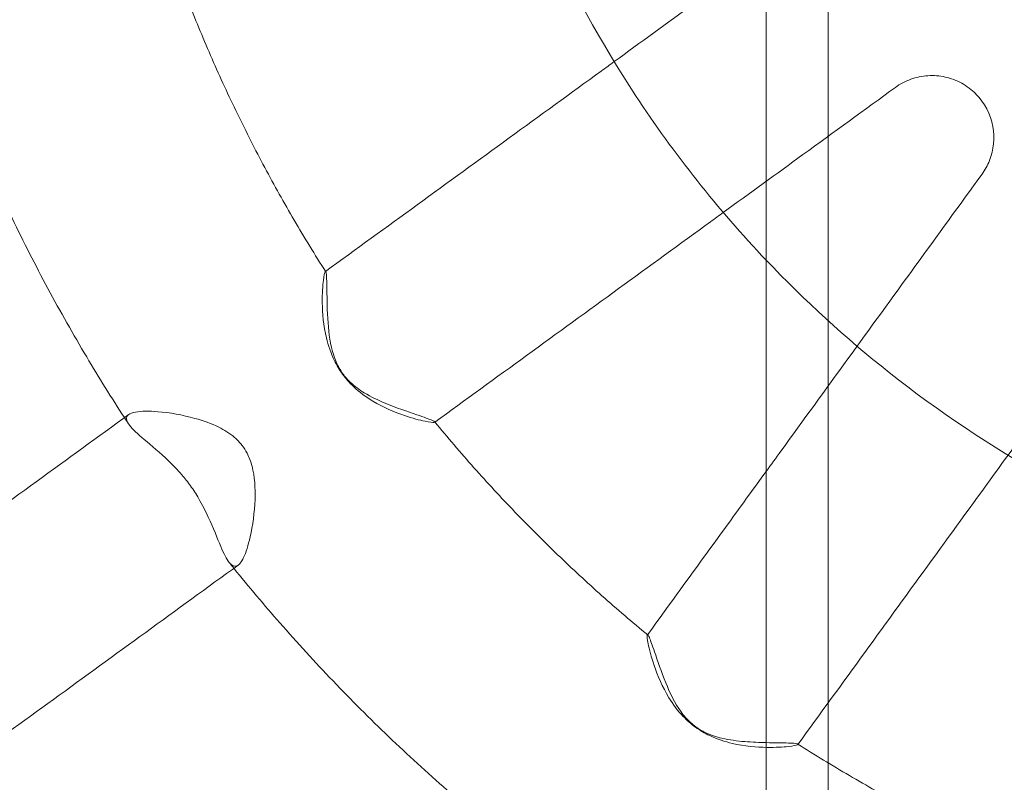
# Model space of a CAD drawing. Extents: x 6337 to 14663, y -1412 to 6915.
# Drawn here: x 10370 to 10449, y 2643 to 2705 of the extents above; entities that cross this region are included whole.
import ezdxf

# ---------------------------------------------------------------- set-up
doc = ezdxf.new("R2010")
doc.units = 0
doc.header["$MEASUREMENT"] = 0
doc.linetypes.add('DASHED2', pattern=[0.375, 0.25, -0.125])
doc.layers.get('0').update_dxf_attribs({"linetype": 'CONTINUOUS'})
doc.layers.add('EN_SAFETYZONE', color=30, linetype='DASHED2')
doc.layers.add('EQUIPMENT', color=7, linetype='CONTINUOUS')

# ---------------------------------------------------------------- blocks, each defined once
blk = doc.blocks.new('A$C78A95439')
at = {"color": 0, "linetype": 'Continuous', "lineweight": 0}
blk.add_ellipse((-2484.08, 2196.926), major_axis=(-6.068, 4.408), ratio=0.103806, start_param=6.282905, end_param=6.283185, dxfattribs=at)
for points, knots in [([(-2507.541, 2755.799), (-2542.04, 2750.932), (-2576.027, 2742.446), (-2658.88, 2712.277), (-2706.041, 2685.946), (-2789.701, 2619.774), (-2826.186, 2579.945), (-2884.784, 2490.815), (-2906.887, 2441.531), (-2934.473, 2338.493), (-2939.951, 2284.758), (-2933.725, 2178.273), (-2922.021, 2125.542), (-2882.614, 2026.422), (-2854.917, 1980.049), (-2786.331, 1898.357), (-2745.453, 1863.051), (-2654.65, 1807.081), (-2604.742, 1786.426), (-2537.883, 1770.603), (-2522.762, 1767.753), (-2507.541, 1765.606)], [1.710955, 1.710955, 1.710955, 1.710955, 1.92, 1.92, 2.24, 2.24, 2.56, 2.56, 2.88, 2.88, 3.2, 3.2, 3.52, 3.52, 3.84, 3.84, 4.16, 4.16, 4.48, 4.48, 4.572231, 4.572231, 4.572231, 4.572231]), ([(-2507.541, -1350.966), (-2507.541, -1350.054), (-2507.541, -1349.137), (-2507.541, -1345.455), (-2507.541, -1342.655), (-2507.541, -1334.632), (-2507.541, -1329.319), (-2507.541, -1318.439), (-2507.541, -1312.872), (-2507.541, -1301.484), (-2507.541, -1295.663), (-2507.541, -1283.77), (-2507.541, -1277.697), (-2507.541, -1265.301), (-2507.541, -1258.977), (-2507.541, -1246.08), (-2507.541, -1239.507), (-2507.541, -1226.112), (-2507.541, -1219.291), (-2507.541, -1205.402), (-2507.541, -1198.334), (-2507.541, -1183.953), (-2507.541, -1176.64), (-2507.541, -1161.77), (-2507.541, -1154.213), (-2507.541, -1138.858), (-2507.541, -1131.059), (-2507.541, -1115.222), (-2507.541, -1107.183), (-2507.541, -1090.866), (-2507.541, -1082.588), (-2507.541, -1065.796), (-2507.541, -1057.282), (-2507.541, -1040.018), (-2507.541, -1031.268), (-2507.541, -1013.537), (-2507.541, -1004.554), (-2507.541, -986.357), (-2507.541, -977.143), (-2507.541, -958.486), (-2507.541, -949.043), (-2507.541, -929.93), (-2507.541, -920.259), (-2507.541, -900.693), (-2507.541, -890.797), (-2507.541, -870.783), (-2507.541, -860.664), (-2507.541, -840.206), (-2507.541, -829.866), (-2507.541, -808.968), (-2507.541, -798.409), (-2507.541, -777.076), (-2507.541, -766.301), (-2507.541, -744.537), (-2507.541, -733.548), (-2507.541, -711.358), (-2507.541, -700.157), (-2507.541, -677.546), (-2507.541, -666.135), (-2507.541, -643.107), (-2507.541, -631.489), (-2507.541, -608.05), (-2507.541, -596.228), (-2507.541, -572.382), (-2507.541, -560.358), (-2507.541, -536.11), (-2507.541, -523.886), (-2507.541, -499.243), (-2507.541, -486.822), (-2507.541, -461.787), (-2507.541, -449.172), (-2507.541, -423.751), (-2507.541, -410.945), (-2507.541, -385.144), (-2507.541, -372.149), (-2507.541, -345.973), (-2507.541, -332.791), (-2507.541, -306.246), (-2507.541, -292.882), (-2507.541, -265.973), (-2507.541, -252.428), (-2507.541, -225.161), (-2507.541, -211.439), (-2507.541, -183.82), (-2507.541, -169.923), (-2507.541, -141.958), (-2507.541, -127.89), (-2507.541, -99.584), (-2507.541, -85.347), (-2507.541, -56.708), (-2507.541, -42.305), (-2507.541, -13.338), (-2507.541, 1.228), (-2507.541, 30.517), (-2507.541, 45.242), (-2507.541, 74.847), (-2507.541, 89.728), (-2507.541, 119.642), (-2507.541, 134.676), (-2507.541, 164.894), (-2507.541, 180.078), (-2507.541, 210.592), (-2507.541, 225.923), (-2507.541, 256.726), (-2507.541, 272.201), (-2507.541, 303.288), (-2507.541, 318.902), (-2507.541, 350.267), (-2507.541, 366.018), (-2507.541, 397.652), (-2507.541, 413.536), (-2507.541, 445.434), (-2507.541, 461.449), (-2507.541, 493.603), (-2507.541, 509.744), (-2507.541, 542.149), (-2507.541, 558.413), (-2507.541, 591.06), (-2507.541, 607.444), (-2507.541, 640.327), (-2507.541, 656.828), (-2507.541, 689.94), (-2507.541, 706.553), (-2507.541, 739.886), (-2507.541, 756.609), (-2507.541, 790.157), (-2507.541, 806.985), (-2507.541, 840.741), (-2507.541, 857.671), (-2507.541, 891.628), (-2507.541, 908.656), (-2507.541, 942.806), (-2507.541, 959.928), (-2507.541, 994.264), (-2507.541, 1011.478), (-2507.541, 1045.993), (-2507.541, 1063.294), (-2507.541, 1097.98), (-2507.541, 1115.365), (-2507.541, 1150.214), (-2507.541, 1167.68), (-2507.541, 1202.685), (-2507.541, 1220.227), (-2507.541, 1255.382), (-2507.541, 1272.996), (-2507.541, 1308.292), (-2507.541, 1325.976), (-2507.541, 1361.406), (-2507.541, 1379.154), (-2507.541, 1414.711), (-2507.541, 1432.52), (-2507.541, 1468.196), (-2507.541, 1486.062), (-2507.541, 1521.849), (-2507.541, 1539.77), (-2507.541, 1575.66), (-2507.541, 1593.631), (-2507.541, 1629.617), (-2507.541, 1647.633), (-2507.541, 1683.708), (-2507.541, 1701.767), (-2507.541, 1737.922), (-2507.541, 1756.019), (-2507.541, 1792.247), (-2507.541, 1810.379), (-2507.541, 1846.672), (-2507.541, 1864.834), (-2507.541, 1901.185), (-2507.541, 1919.374), (-2507.541, 1955.774), (-2507.541, 1973.986), (-2507.541, 2010.428), (-2507.541, 2028.659), (-2507.541, 2065.135), (-2507.541, 2083.382), (-2507.541, 2119.884), (-2507.541, 2138.142), (-2507.541, 2174.663), (-2507.541, 2192.928), (-2507.541, 2229.46), (-2507.541, 2247.728), (-2507.541, 2284.263), (-2507.541, 2302.531), (-2507.541, 2339.061), (-2507.541, 2357.325), (-2507.541, 2393.842), (-2507.541, 2412.098), (-2507.541, 2448.595), (-2507.541, 2466.838), (-2507.541, 2503.308), (-2507.541, 2521.535), (-2507.541, 2557.969), (-2507.541, 2576.176), (-2507.541, 2612.566), (-2507.541, 2630.749), (-2507.541, 2667.088), (-2507.541, 2685.244), (-2507.541, 2705.516), (-2507.541, 2707.649), (-2507.541, 2709.781)], [0, 0, 0, 0, 10.000009, 10.000009, 40.000248, 40.000248, 94.803641, 94.803641, 149.606353, 149.606353, 204.409064, 204.409064, 259.211775, 259.211775, 314.014487, 314.014487, 368.817198, 368.817198, 423.619909, 423.619909, 478.422621, 478.422621, 533.225332, 533.225332, 588.028043, 588.028043, 642.830755, 642.830755, 697.633466, 697.633466, 752.436178, 752.436178, 807.238889, 807.238889, 862.0416, 862.0416, 916.844312, 916.844312, 971.647023, 971.647023, 1026.449734, 1026.449734, 1081.252446, 1081.252446, 1136.055157, 1136.055157, 1190.857868, 1190.857868, 1245.66058, 1245.66058, 1300.463291, 1300.463291, 1355.266002, 1355.266002, 1410.068714, 1410.068714, 1464.871425, 1464.871425, 1519.674136, 1519.674136, 1574.476848, 1574.476848, 1629.279559, 1629.279559, 1684.082271, 1684.082271, 1738.884982, 1738.884982, 1793.687693, 1793.687693, 1848.490405, 1848.490405, 1903.293116, 1903.293116, 1958.095827, 1958.095827, 2012.898539, 2012.898539, 2067.70125, 2067.70125, 2122.503961, 2122.503961, 2177.306673, 2177.306673, 2232.109384, 2232.109384, 2286.912095, 2286.912095, 2341.714807, 2341.714807, 2396.517518, 2396.517518, 2451.320229, 2451.320229, 2506.122941, 2506.122941, 2560.925652, 2560.925652, 2615.728363, 2615.728363, 2670.531075, 2670.531075, 2725.333786, 2725.333786, 2780.136498, 2780.136498, 2834.939209, 2834.939209, 2889.74192, 2889.74192, 2944.544632, 2944.544632, 2999.347343, 2999.347343, 3054.150054, 3054.150054, 3108.952766, 3108.952766, 3163.755477, 3163.755477, 3218.558188, 3218.558188, 3273.3609, 3273.3609, 3328.163611, 3328.163611, 3382.966322, 3382.966322, 3437.769034, 3437.769034, 3492.571745, 3492.571745, 3547.374456, 3547.374456, 3602.177168, 3602.177168, 3656.979879, 3656.979879, 3711.782591, 3711.782591, 3766.585302, 3766.585302, 3821.388013, 3821.388013, 3876.190725, 3876.190725, 3930.993436, 3930.993436, 3985.796147, 3985.796147, 4040.598859, 4040.598859, 4095.40157, 4095.40157, 4150.204281, 4150.204281, 4205.006993, 4205.006993, 4259.809704, 4259.809704, 4314.612415, 4314.612415, 4369.415127, 4369.415127, 4424.217838, 4424.217838, 4479.020549, 4479.020549, 4533.823261, 4533.823261, 4588.625972, 4588.625972, 4643.428684, 4643.428684, 4698.231395, 4698.231395, 4753.034106, 4753.034106, 4807.836818, 4807.836818, 4862.639529, 4862.639529, 4917.44224, 4917.44224, 4972.244952, 4972.244952, 5027.047663, 5027.047663, 5081.850374, 5081.850374, 5136.653086, 5136.653086, 5191.455797, 5191.455797, 5246.258508, 5246.258508, 5301.06122, 5301.06122, 5307.504304, 5307.504304, 5307.504304, 5307.504304]), ([(-2502.54, -1350.966), (-2502.54, -1350.054), (-2502.54, -1349.137), (-2502.54, -1345.455), (-2502.54, -1342.655), (-2502.54, -1334.632), (-2502.54, -1329.319), (-2502.54, -1318.439), (-2502.54, -1312.872), (-2502.54, -1301.484), (-2502.54, -1295.663), (-2502.54, -1283.77), (-2502.54, -1277.697), (-2502.54, -1265.301), (-2502.54, -1258.977), (-2502.54, -1246.08), (-2502.54, -1239.507), (-2502.54, -1226.112), (-2502.54, -1219.291), (-2502.54, -1205.402), (-2502.54, -1198.334), (-2502.54, -1183.953), (-2502.54, -1176.64), (-2502.54, -1161.77), (-2502.54, -1154.213), (-2502.54, -1138.858), (-2502.54, -1131.059), (-2502.54, -1115.222), (-2502.54, -1107.183), (-2502.54, -1090.866), (-2502.54, -1082.588), (-2502.54, -1065.796), (-2502.54, -1057.282), (-2502.54, -1040.018), (-2502.54, -1031.268), (-2502.54, -1013.537), (-2502.54, -1004.554), (-2502.54, -986.357), (-2502.54, -977.143), (-2502.54, -958.486), (-2502.54, -949.043), (-2502.54, -929.93), (-2502.54, -920.259), (-2502.54, -900.693), (-2502.54, -890.797), (-2502.54, -870.783), (-2502.54, -860.664), (-2502.54, -840.206), (-2502.54, -829.866), (-2502.54, -808.968), (-2502.54, -798.409), (-2502.54, -777.076), (-2502.54, -766.301), (-2502.54, -744.537), (-2502.54, -733.548), (-2502.54, -711.358), (-2502.54, -700.157), (-2502.54, -677.546), (-2502.54, -666.135), (-2502.54, -643.107), (-2502.54, -631.489), (-2502.54, -608.05), (-2502.54, -596.228), (-2502.54, -572.382), (-2502.54, -560.358), (-2502.54, -536.11), (-2502.54, -523.886), (-2502.54, -499.243), (-2502.54, -486.822), (-2502.54, -461.787), (-2502.54, -449.172), (-2502.54, -423.751), (-2502.54, -410.945), (-2502.54, -385.144), (-2502.54, -372.149), (-2502.54, -345.973), (-2502.54, -332.791), (-2502.54, -306.246), (-2502.54, -292.882), (-2502.54, -265.973), (-2502.54, -252.428), (-2502.54, -225.161), (-2502.54, -211.439), (-2502.54, -183.82), (-2502.54, -169.923), (-2502.54, -141.958), (-2502.54, -127.89), (-2502.54, -99.584), (-2502.54, -85.347), (-2502.54, -56.708), (-2502.54, -42.305), (-2502.54, -13.338), (-2502.54, 1.228), (-2502.54, 30.517), (-2502.54, 45.242), (-2502.54, 74.847), (-2502.54, 89.728), (-2502.54, 119.642), (-2502.54, 134.676), (-2502.54, 164.894), (-2502.54, 180.078), (-2502.54, 210.592), (-2502.54, 225.923), (-2502.54, 256.726), (-2502.54, 272.201), (-2502.54, 303.288), (-2502.54, 318.902), (-2502.54, 350.267), (-2502.54, 366.018), (-2502.54, 397.652), (-2502.54, 413.536), (-2502.54, 445.434), (-2502.54, 461.449), (-2502.54, 493.603), (-2502.54, 509.744), (-2502.54, 542.149), (-2502.54, 558.413), (-2502.54, 591.06), (-2502.54, 607.444), (-2502.54, 640.327), (-2502.54, 656.828), (-2502.54, 689.94), (-2502.54, 706.553), (-2502.54, 739.886), (-2502.54, 756.609), (-2502.54, 790.157), (-2502.54, 806.985), (-2502.54, 840.741), (-2502.54, 857.671), (-2502.54, 891.628), (-2502.54, 908.656), (-2502.54, 942.806), (-2502.54, 959.928), (-2502.54, 994.264), (-2502.54, 1011.478), (-2502.54, 1045.993), (-2502.54, 1063.294), (-2502.54, 1097.98), (-2502.54, 1115.365), (-2502.54, 1150.214), (-2502.54, 1167.68), (-2502.54, 1202.685), (-2502.54, 1220.227), (-2502.54, 1255.382), (-2502.54, 1272.996), (-2502.54, 1308.292), (-2502.54, 1325.976), (-2502.54, 1361.406), (-2502.54, 1379.154), (-2502.54, 1414.711), (-2502.54, 1432.52), (-2502.54, 1468.196), (-2502.54, 1486.062), (-2502.54, 1521.849), (-2502.54, 1539.77), (-2502.54, 1575.66), (-2502.54, 1593.631), (-2502.54, 1629.617), (-2502.54, 1647.633), (-2502.54, 1683.708), (-2502.54, 1701.767), (-2502.54, 1737.922), (-2502.54, 1756.019), (-2502.54, 1792.247), (-2502.54, 1810.379), (-2502.54, 1846.672), (-2502.54, 1864.834), (-2502.54, 1901.185), (-2502.54, 1919.374), (-2502.54, 1955.774), (-2502.54, 1973.986), (-2502.54, 2010.428), (-2502.54, 2028.659), (-2502.54, 2065.135), (-2502.54, 2083.382), (-2502.54, 2119.884), (-2502.54, 2138.142), (-2502.54, 2174.663), (-2502.54, 2192.928), (-2502.54, 2229.46), (-2502.54, 2247.728), (-2502.54, 2284.263), (-2502.54, 2302.531), (-2502.54, 2339.061), (-2502.54, 2357.325), (-2502.54, 2393.842), (-2502.54, 2412.098), (-2502.54, 2448.595), (-2502.54, 2466.838), (-2502.54, 2503.308), (-2502.54, 2521.535), (-2502.54, 2557.969), (-2502.54, 2576.176), (-2502.54, 2612.566), (-2502.54, 2630.749), (-2502.54, 2667.088), (-2502.54, 2685.244), (-2502.54, 2705.516), (-2502.54, 2707.649), (-2502.54, 2709.781)], [0, 0, 0, 0, 10.000009, 10.000009, 40.000248, 40.000248, 94.803641, 94.803641, 149.606353, 149.606353, 204.409064, 204.409064, 259.211775, 259.211775, 314.014487, 314.014487, 368.817198, 368.817198, 423.619909, 423.619909, 478.422621, 478.422621, 533.225332, 533.225332, 588.028043, 588.028043, 642.830755, 642.830755, 697.633466, 697.633466, 752.436178, 752.436178, 807.238889, 807.238889, 862.0416, 862.0416, 916.844312, 916.844312, 971.647023, 971.647023, 1026.449734, 1026.449734, 1081.252446, 1081.252446, 1136.055157, 1136.055157, 1190.857868, 1190.857868, 1245.66058, 1245.66058, 1300.463291, 1300.463291, 1355.266002, 1355.266002, 1410.068714, 1410.068714, 1464.871425, 1464.871425, 1519.674136, 1519.674136, 1574.476848, 1574.476848, 1629.279559, 1629.279559, 1684.082271, 1684.082271, 1738.884982, 1738.884982, 1793.687693, 1793.687693, 1848.490405, 1848.490405, 1903.293116, 1903.293116, 1958.095827, 1958.095827, 2012.898539, 2012.898539, 2067.70125, 2067.70125, 2122.503961, 2122.503961, 2177.306673, 2177.306673, 2232.109384, 2232.109384, 2286.912095, 2286.912095, 2341.714807, 2341.714807, 2396.517518, 2396.517518, 2451.320229, 2451.320229, 2506.122941, 2506.122941, 2560.925652, 2560.925652, 2615.728363, 2615.728363, 2670.531075, 2670.531075, 2725.333786, 2725.333786, 2780.136498, 2780.136498, 2834.939209, 2834.939209, 2889.74192, 2889.74192, 2944.544632, 2944.544632, 2999.347343, 2999.347343, 3054.150054, 3054.150054, 3108.952766, 3108.952766, 3163.755477, 3163.755477, 3218.558188, 3218.558188, 3273.3609, 3273.3609, 3328.163611, 3328.163611, 3382.966322, 3382.966322, 3437.769034, 3437.769034, 3492.571745, 3492.571745, 3547.374456, 3547.374456, 3602.177168, 3602.177168, 3656.979879, 3656.979879, 3711.782591, 3711.782591, 3766.585302, 3766.585302, 3821.388013, 3821.388013, 3876.190725, 3876.190725, 3930.993436, 3930.993436, 3985.796147, 3985.796147, 4040.598859, 4040.598859, 4095.40157, 4095.40157, 4150.204281, 4150.204281, 4205.006993, 4205.006993, 4259.809704, 4259.809704, 4314.612415, 4314.612415, 4369.415127, 4369.415127, 4424.217838, 4424.217838, 4479.020549, 4479.020549, 4533.823261, 4533.823261, 4588.625972, 4588.625972, 4643.428684, 4643.428684, 4698.231395, 4698.231395, 4753.034106, 4753.034106, 4807.836818, 4807.836818, 4862.639529, 4862.639529, 4917.44224, 4917.44224, 4972.244952, 4972.244952, 5027.047663, 5027.047663, 5081.850374, 5081.850374, 5136.653086, 5136.653086, 5191.455797, 5191.455797, 5246.258508, 5246.258508, 5301.06122, 5301.06122, 5307.504304, 5307.504304, 5307.504304, 5307.504304]), ([(-2507.541, 2194.41), (-2511.436, 2198.508), (-2514.965, 2202.955), (-2523.638, 2216.146), (-2527.838, 2225.51), (-2532.601, 2243.301), (-2533.69, 2251.584), (-2533.69, 2259.868)], [2.3814487, 2.3814487, 2.3814487, 2.3814487, 2.56, 2.56, 2.88, 2.88, 3.1415927, 3.1415927, 3.1415927, 3.1415927]), ([(-2817.591, 2252.028), (-2817.489, 2247.523), (-2817.306, 2243.019), (-2814.676, 2198.056), (-2805.782, 2157.981), (-2775.832, 2082.649), (-2754.783, 2047.406), (-2702.657, 1985.32), (-2671.59, 1958.487), (-2602.58, 1915.95), (-2564.649, 1900.252), (-2519.348, 1889.531), (-2513.457, 1888.284), (-2507.541, 1887.177)], [3.164422, 3.164422, 3.164422, 3.164422, 3.2, 3.2, 3.52, 3.52, 3.84, 3.84, 4.16, 4.16, 4.48, 4.48, 4.527522, 4.527522, 4.527522, 4.527522]), ([(-2505.948, 2220.453), (-2508.432, 2218.649), (-2510.914, 2216.845), (-2515.528, 2213.493), (-2517.661, 2211.943), (-2519.792, 2210.395)], [3.24569093, 3.24569093, 3.24569093, 3.24569093, 3.25791583, 3.25791583, 3.26843273, 3.26843273, 3.26843273, 3.26843273]), ([(-2554.051, 2215.107), (-2553.459, 2213.598), (-2552.837, 2212.101), (-2551.536, 2209.131), (-2550.857, 2207.659), (-2549.441, 2204.742), (-2548.705, 2203.297), (-2547.177, 2200.438), (-2546.386, 2199.023), (-2544.748, 2196.225), (-2543.902, 2194.842), (-2543.029, 2193.475)], [3.5155673, 3.5155673, 3.5155673, 3.5155673, 3.5544729, 3.5544729, 3.5933785, 3.5933785, 3.6322841, 3.6322841, 3.6711896, 3.6711896, 3.7100952, 3.7100952, 3.7100952, 3.7100952]), ([(-2519.792, 2210.395), (-2520.138, 2210.143), (-2520.484, 2209.892), (-2523.306, 2207.841), (-2525.781, 2206.043), (-2530.726, 2202.45), (-2533.196, 2200.655), (-2538.127, 2197.072), (-2540.586, 2195.285), (-2543.044, 2193.499)], [3.26843273, 3.26843273, 3.26843273, 3.26843273, 3.27014073, 3.27014073, 3.28236563, 3.28236563, 3.29459053, 3.29459053, 3.3067871, 3.3067871, 3.3067871, 3.3067871]), ([(-2573.091, 2208.89), (-2572.405, 2207.1), (-2571.683, 2205.323), (-2570.092, 2201.617), (-2569.215, 2199.691), (-2567.377, 2195.881), (-2566.417, 2193.996), (-2564.414, 2190.269), (-2563.372, 2188.427), (-2561.309, 2184.961), (-2560.295, 2183.332), (-2559.249, 2181.724)], [3.5075084, 3.5075084, 3.5075084, 3.5075084, 3.5471816, 3.5471816, 3.5909474, 3.5909474, 3.6347131, 3.6347131, 3.6784788, 3.6784788, 3.7181718, 3.7181718, 3.7181718, 3.7181718]), ([(-2497.131, 2208.319), (-2496.751, 2208.595), (-2496.331, 2208.817), (-2495.447, 2209.136), (-2494.981, 2209.233), (-2494.041, 2209.293), (-2493.567, 2209.257), (-2492.646, 2209.052), (-2492.2, 2208.884), (-2491.372, 2208.43), (-2490.991, 2208.143), (-2490.657, 2207.809)], [7.875293, 7.875293, 7.875293, 7.875293, 8.229639, 8.229639, 8.583985, 8.583985, 8.938331, 8.938331, 9.292677, 9.292677, 9.647023, 9.647023, 9.647023, 9.647023]), ([(-2497.131, 2208.319), (-2499.615, 2206.514), (-2502.097, 2204.71), (-2506.717, 2201.353), (-2508.856, 2199.799), (-2510.993, 2198.246)], [3.24569093, 3.24569093, 3.24569093, 3.24569093, 3.25791599, 3.25791599, 3.26846435, 3.26846435, 3.26846435, 3.26846435]), ([(-2490.657, 2207.809), (-2490.649, 2207.802), (-2490.642, 2207.795), (-2489.935, 2207.078), (-2489.455, 2206.156), (-2489.106, 2204.259), (-2489.201, 2203.295), (-2489.699, 2202.041), (-2489.902, 2201.672), (-2490.147, 2201.334)], [6.103554, 6.103554, 6.103554, 6.103554, 6.111391, 6.111391, 6.858563, 6.858563, 7.560567, 7.560567, 7.875293, 7.875293, 7.875293, 7.875293]), ([(-2490.147, 2201.334), (-2491.952, 2198.85), (-2493.755, 2196.368), (-2497.359, 2191.407), (-2499.16, 2188.928), (-2502.759, 2183.975), (-2504.557, 2181.5), (-2506.749, 2178.482), (-2507.145, 2177.938), (-2507.541, 2177.393)], [3.24558613, 3.24558613, 3.24558613, 3.24558613, 3.25781105, 3.25781105, 3.27003597, 3.27003597, 3.28226089, 3.28226089, 3.28495507, 3.28495507, 3.28495507, 3.28495507]), ([(-2510.993, 2198.246), (-2511.333, 2197.999), (-2511.673, 2197.752), (-2514.489, 2195.706), (-2516.964, 2193.908), (-2521.909, 2190.315), (-2524.379, 2188.52), (-2529.31, 2184.937), (-2531.77, 2183.149), (-2534.227, 2181.364)], [3.26846435, 3.26846435, 3.26846435, 3.26846435, 3.27014104, 3.27014104, 3.2823661, 3.2823661, 3.29459115, 3.29459115, 3.30678842, 3.30678842, 3.30678842, 3.30678842]), ([(-2367.84, 2196.581), (-2372.712, 2191.127), (-2378.216, 2186.239), (-2392.507, 2176.233), (-2401.745, 2171.762), (-2421.16, 2165.951), (-2431.335, 2164.613), (-2451.593, 2165.204), (-2461.673, 2167.134), (-2480.716, 2174.069), (-2489.677, 2179.072), (-2501.138, 2188.137), (-2504.454, 2191.164), (-2507.541, 2194.41)], [0.729077, 0.729077, 0.729077, 0.729077, 0.96, 0.96, 1.28, 1.28, 1.6, 1.6, 1.92, 1.92, 2.24, 2.24, 2.381449, 2.381449, 2.381449, 2.381449]), ([(-2534.245, 2181.384), (-2534.224, 2181.359), (-2534.239, 2181.344), (-2534.4, 2181.326), (-2534.653, 2181.355), (-2535.458, 2181.521), (-2536.035, 2181.67), (-2537.487, 2182.163), (-2538.391, 2182.541), (-2539.783, 2183.381), (-2540.31, 2183.764), (-2541.109, 2184.524), (-2541.402, 2184.855), (-2541.926, 2185.572), (-2542.15, 2185.95), (-2542.626, 2186.931), (-2542.829, 2187.54), (-2543.208, 2189.129), (-2543.292, 2190.122), (-2543.314, 2191.719), (-2543.272, 2192.351), (-2543.173, 2193.169), (-2543.12, 2193.4), (-2543.059, 2193.496), (-2543.043, 2193.498), (-2543.029, 2193.476)], [1.087605, 1.087605, 1.087605, 1.087605, 1.182943, 1.182943, 1.373266, 1.373266, 1.592549, 1.592549, 1.86273, 1.86273, 2.032125, 2.032125, 2.144649, 2.144649, 2.256546, 2.256546, 2.422973, 2.422973, 2.695852, 2.695852, 2.929661, 2.929661, 3.124178, 3.124178, 3.199908, 3.199908, 3.199908, 3.199908]), ([(-2543.029, 2193.476), (-2543.009, 2193.443), (-2542.991, 2193.36), (-2542.952, 2192.977), (-2542.942, 2192.554), (-2542.921, 2191.268), (-2542.916, 2190.317), (-2542.78, 2188.49), (-2542.661, 2187.579), (-2542.272, 2186.391), (-2542.125, 2186.043), (-2541.846, 2185.549), (-2541.747, 2185.395), (-2541.638, 2185.246)], [3.199908, 3.199908, 3.199908, 3.199908, 3.310631, 3.310631, 3.526341, 3.526341, 3.830865, 3.830865, 4.104439, 4.104439, 4.220211, 4.220211, 4.275474, 4.275474, 4.275474, 4.275474]), ([(-2478.012, 2192.518), (-2479.816, 2190.034), (-2481.62, 2187.552), (-2485.224, 2182.591), (-2487.025, 2180.112), (-2490.623, 2175.158), (-2492.421, 2172.684), (-2496.014, 2167.738), (-2497.809, 2165.268), (-2501.395, 2160.331), (-2503.186, 2157.865), (-2504.976, 2155.402)], [3.24558613, 3.24558613, 3.24558613, 3.24558613, 3.25781116, 3.25781116, 3.27003619, 3.27003619, 3.28226123, 3.28226123, 3.29448626, 3.29448626, 3.30671129, 3.30671129, 3.30671129, 3.30671129]), ([(-2541.638, 2185.246), (-2541.465, 2185.007), (-2541.272, 2184.788), (-2540.709, 2184.246), (-2540.317, 2183.963), (-2539.391, 2183.399), (-2538.816, 2183.127), (-2537.347, 2182.513), (-2536.428, 2182.206), (-2535.118, 2181.76), (-2534.67, 2181.603), (-2534.329, 2181.448), (-2534.266, 2181.411), (-2534.245, 2181.384)], [0, 0, 0, 0, 0.08849, 0.08849, 0.237091, 0.237091, 0.434681, 0.434681, 0.744723, 0.744723, 0.986319, 0.986319, 1.087605, 1.087605, 1.087605, 1.087605]), ([(-2558.905, 2181.973), (-2563.877, 2178.361), (-2568.836, 2174.757), (-2578.728, 2167.569), (-2583.661, 2163.984), (-2593.496, 2156.837), (-2598.398, 2153.275), (-2608.171, 2146.173), (-2613.04, 2142.634), (-2622.653, 2135.649), (-2627.397, 2132.201), (-2632.122, 2128.767)], [3.3330881, 3.3330881, 3.3330881, 3.3330881, 3.3578795, 3.3578795, 3.382671, 3.382671, 3.4074625, 3.4074625, 3.432254, 3.432254, 3.4565837, 3.4565837, 3.4565837, 3.4565837]), ([(-2558.905, 2181.974), (-2558.974, 2181.924), (-2559.023, 2181.867), (-2559.134, 2181.622), (-2559.056, 2181.393), (-2558.595, 2180.788), (-2558.172, 2180.404), (-2557.076, 2179.469), (-2556.383, 2178.905), (-2555.328, 2177.893), (-2554.971, 2177.523), (-2554.38, 2176.834), (-2554.144, 2176.533), (-2553.686, 2175.895), (-2553.471, 2175.561), (-2552.973, 2174.717), (-2552.716, 2174.208), (-2552.091, 2172.851), (-2551.776, 2172.02), (-2551.245, 2170.776), (-2551.025, 2170.326), (-2550.804, 2170.051)], [3.114163, 3.114163, 3.114163, 3.114163, 3.205628, 3.205628, 3.461593, 3.461593, 3.75895, 3.75895, 4.082812, 4.082812, 4.248485, 4.248485, 4.368031, 4.368031, 4.492464, 4.492464, 4.678516, 4.678516, 5.0061, 5.0061, 5.280762, 5.280762, 5.280762, 5.280762]), ([(-2550.804, 2170.05), (-2550.599, 2169.795), (-2550.399, 2169.697), (-2550.009, 2169.852), (-2549.825, 2170.083), (-2549.452, 2170.864), (-2549.272, 2171.437), (-2548.911, 2173.029), (-2548.764, 2174.095), (-2548.694, 2176.045), (-2548.746, 2176.976), (-2549.061, 2178.172), (-2549.189, 2178.523), (-2549.483, 2179.088), (-2549.623, 2179.308), (-2549.962, 2179.739), (-2550.159, 2179.943), (-2550.76, 2180.461), (-2551.194, 2180.728), (-2552.234, 2181.243), (-2552.895, 2181.477), (-2554.574, 2181.941), (-2555.63, 2182.123), (-2557.282, 2182.261), (-2557.901, 2182.256), (-2558.593, 2182.131), (-2558.781, 2182.064), (-2558.905, 2181.974)], [0.000321, 0.000321, 0.000321, 0.000321, 0.255488, 0.255488, 0.497923, 0.497923, 0.771167, 0.771167, 1.143384, 1.143384, 1.472324, 1.472324, 1.613459, 1.613459, 1.712078, 1.712078, 1.819602, 1.819602, 2.011461, 2.011461, 2.267763, 2.267763, 2.649119, 2.649119, 2.948296, 2.948296, 3.114163, 3.114163, 3.114163, 3.114163]), ([(-2534.244, 2181.385), (-2533.215, 2180.132), (-2532.161, 2178.9), (-2530.006, 2176.478), (-2528.905, 2175.288), (-2526.658, 2172.951), (-2525.511, 2171.805), (-2523.175, 2169.557), (-2521.984, 2168.456), (-2519.562, 2166.301), (-2518.33, 2165.247), (-2517.078, 2164.218)], [3.8297275, 3.8297275, 3.8297275, 3.8297275, 3.8686327, 3.8686327, 3.907538, 3.907538, 3.9464432, 3.9464432, 3.9853485, 3.9853485, 4.0242537, 4.0242537, 4.0242537, 4.0242537]), ([(-2507.541, 2177.393), (-2508.94, 2175.466), (-2510.339, 2173.54), (-2513.526, 2169.153), (-2515.314, 2166.693), (-2517.099, 2164.235)], [3.28495507, 3.28495507, 3.28495507, 3.28495507, 3.29448581, 3.29448581, 3.30668256, 3.30668256, 3.30668256, 3.30668256]), ([(-2550.087, 2169.839), (-2555.059, 2166.227), (-2560.018, 2162.623), (-2569.91, 2155.434), (-2574.843, 2151.85), (-2584.678, 2144.703), (-2589.58, 2141.14), (-2599.352, 2134.039), (-2604.222, 2130.5), (-2613.835, 2123.514), (-2618.579, 2120.066), (-2623.305, 2116.632)], [3.3330873, 3.3330873, 3.3330873, 3.3330873, 3.357879, 3.357879, 3.3826707, 3.3826707, 3.4074624, 3.4074624, 3.4322542, 3.4322542, 3.4565864, 3.4565864, 3.4565864, 3.4565864]), ([(-2550.432, 2169.589), (-2549.226, 2168.097), (-2547.99, 2166.63), (-2545.332, 2163.598), (-2543.903, 2162.038), (-2540.977, 2158.981), (-2539.481, 2157.485), (-2536.425, 2154.56), (-2534.865, 2153.131), (-2531.832, 2150.472), (-2530.364, 2149.236), (-2528.872, 2148.029)], [3.8216663, 3.8216663, 3.8216663, 3.8216663, 3.8613432, 3.8613432, 3.9051076, 3.9051076, 3.9488719, 3.9488719, 3.9926363, 3.9926363, 4.0323289, 4.0323289, 4.0323289, 4.0323289]), ([(-2507.541, 2155.545), (-2507.185, 2155.537), (-2506.847, 2155.533), (-2505.934, 2155.52), (-2505.459, 2155.51), (-2504.983, 2155.456), (-2504.917, 2155.419), (-2505.116, 2155.33), (-2505.366, 2155.279), (-2506.182, 2155.188), (-2506.777, 2155.152), (-2508.31, 2155.172), (-2509.287, 2155.252), (-2510.87, 2155.62), (-2511.49, 2155.822), (-2512.484, 2156.298), (-2512.865, 2156.522), (-2513.585, 2157.042), (-2513.916, 2157.332), (-2514.671, 2158.119), (-2515.052, 2158.635), (-2515.904, 2160.029), (-2516.29, 2160.947), (-2516.805, 2162.459), (-2516.961, 2163.074), (-2517.119, 2163.882), (-2517.141, 2164.118), (-2517.112, 2164.228), (-2517.098, 2164.234), (-2517.078, 2164.218)], [0.622141, 0.622141, 0.622141, 0.622141, 0.744723, 0.744723, 0.986319, 0.986319, 1.182943, 1.182943, 1.373266, 1.373266, 1.592549, 1.592549, 1.86273, 1.86273, 2.032125, 2.032125, 2.144649, 2.144649, 2.256546, 2.256546, 2.422973, 2.422973, 2.695852, 2.695852, 2.929661, 2.929661, 3.124178, 3.124178, 3.199817, 3.199817, 3.199817, 3.199817]), ([(-2517.078, 2164.218), (-2517.048, 2164.194), (-2517.006, 2164.12), (-2516.851, 2163.767), (-2516.71, 2163.369), (-2516.294, 2162.152), (-2515.995, 2161.249), (-2515.301, 2159.554), (-2514.906, 2158.724), (-2514.17, 2157.714), (-2513.923, 2157.428), (-2513.504, 2157.045), (-2513.362, 2156.929), (-2513.213, 2156.82)], [3.199817, 3.199817, 3.199817, 3.199817, 3.310631, 3.310631, 3.526341, 3.526341, 3.830865, 3.830865, 4.104439, 4.104439, 4.220211, 4.220211, 4.275474, 4.275474, 4.275474, 4.275474]), ([(-2513.213, 2156.82), (-2512.974, 2156.647), (-2512.723, 2156.498), (-2512.02, 2156.157), (-2511.56, 2156.009), (-2510.505, 2155.759), (-2509.874, 2155.678), (-2508.671, 2155.579), (-2508.084, 2155.557), (-2507.541, 2155.545)], [0, 0, 0, 0, 0.0884905, 0.0884905, 0.237091, 0.237091, 0.4346813, 0.4346813, 0.6221406, 0.6221406, 0.6221406, 0.6221406]), ([(-2504.987, 2155.433), (-2503.621, 2154.561), (-2502.238, 2153.714), (-2499.44, 2152.077), (-2498.025, 2151.285), (-2495.165, 2149.757), (-2493.721, 2149.021), (-2490.804, 2147.606), (-2489.332, 2146.926), (-2486.362, 2145.625), (-2484.864, 2145.004), (-2483.355, 2144.412)], [4.1438874, 4.1438874, 4.1438874, 4.1438874, 4.1827924, 4.1827924, 4.2216974, 4.2216974, 4.2606024, 4.2606024, 4.2995075, 4.2995075, 4.3384125, 4.3384125, 4.3384125, 4.3384125])]:
    blk.add_open_spline(points, degree=3, knots=knots, dxfattribs=at)
for points in [[(-2490.657, 2207.809), (-2490.657, 2207.809), (-2490.657, 2207.809), (-2490.657, 2207.809)], [(-2543.044, 2193.499), (-2543.05, 2193.495), (-2543.055, 2193.491), (-2543.061, 2193.486)], [(-2559.249, 2181.724), (-2559.141, 2181.559), (-2559.034, 2181.394), (-2558.926, 2181.229)], [(-2534.227, 2181.364), (-2534.233, 2181.36), (-2534.238, 2181.355), (-2534.244, 2181.351)], [(-2550.804, 2170.051), (-2550.804, 2170.051), (-2550.804, 2170.05), (-2550.804, 2170.05)], [(-2550.804, 2170.05), (-2550.68, 2169.896), (-2550.556, 2169.742), (-2550.432, 2169.589)], [(-2517.099, 2164.235), (-2517.103, 2164.23), (-2517.107, 2164.224), (-2517.111, 2164.218)]]:
    blk.add_open_spline(points, degree=3, dxfattribs=at)
blk = doc.blocks.new('CANTILEVER SWING 2017 SLB')
at = {"layer": 'EN_SAFETYZONE'}
for radius in [4163.264, 3663.264]:
    blk.add_circle((0, 0), radius, dxfattribs=at)
at = {"layer": 'EQUIPMENT'}
blk.add_blockref('A$C78A95439', (2437.69, -2260.418), dxfattribs=at)

msp = doc.modelspace()

# ---------------------------------------------------------------- block references
at = {"layer": 'EQUIPMENT'}
msp.add_blockref('CANTILEVER SWING 2017 SLB', (10500.045, 2751.5), dxfattribs=at)

doc.saveas('drawing.dxf')
